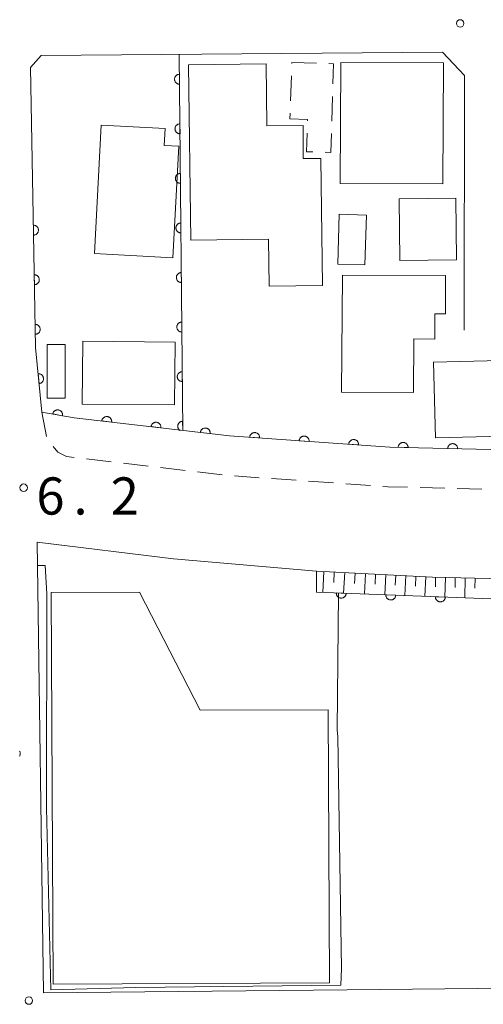
# Model space of a CAD drawing. Units: millimetres. Extents: x -72000 to -70000, y 34500 to 36000.
# Drawn here: x -70232 to -70185, y 35757 to 35856 of the extents above; entities that cross this region are included whole.
import ezdxf

# ---------------------------------------------------------------- set-up
doc = ezdxf.new("R2010")
doc.units = ezdxf.units.MM
for name, color, linetype, lineweight in [('210100_道路縁（街区線）', 7, 'Continuous', 15), ('221300_歩道', 7, 'Continuous', 9), ('300100_普通建物', 7, 'Continuous', 15), ('300300_普通無壁舎', 7, 'Continuous', 9), ('610111_人工斜面(上)', 7, 'Continuous', 9), ('610199_人工斜面(中)', 7, 'Continuous', 9), ('611000_被覆(直)', 7, 'Continuous', 20), ('710200_等高線（主曲線）', 7, 'Continuous', 9), ('731200_図化機測定による標高点', 7, 'Continuous', 20), ('731207_図化機測定による標高点（注記）', 7, 'Continuous', 20)]:
    doc.layers.add(name, color=color, linetype=linetype, lineweight=lineweight)
doc.styles.add('Style-WORKING', font='txt')

msp = doc.modelspace()

# ---------------------------------------------------------------- linework, layer by layer
at = {"layer": '210100_道路縁（街区線）', "flags": 128}
for points in [[(-70230.54, 35836.06), (-70230.81, 35850.99), (-70229.75, 35852.19), (-70189.3, 35852.55), (-70187.08, 35850.2), (-70187.1, 35824.49)], [(-70107.32, 35802.39), (-70106.65, 35761.38), (-70107.38, 35760.01), (-70108.52, 35759.38), (-70110.14, 35758.87), (-70198.89, 35757.98), (-70229.5, 35757.67), (-70230.16, 35803.13), (-70216.41, 35801.42), (-70202, 35800.2), (-70190.28, 35799.6), (-70178.88, 35799.32), (-70168.51, 35799.42), (-70154.83, 35799.97), (-70140.6, 35800.58), (-70123.79, 35801.35), (-70111.99, 35802.15), (-70099.64, 35802.78), (-70094.16, 35803.1)]]:
    msp.add_lwpolyline(points, dxfattribs=at)
at = {"layer": '221300_歩道'}
for p, q in [((-70229.68, 35816.24), (-70229.188, 35813.789)), ((-70225.164, 35811.512), (-70222.682, 35811.22)), ((-70221.44, 35811.073), (-70218.957, 35810.781)), ((-70217.716, 35810.634), (-70215.233, 35810.341)), ((-70213.992, 35810.195), (-70211.509, 35809.902)), ((-70210.264, 35809.798), (-70207.77, 35809.622)), ((-70206.523, 35809.535), (-70204.029, 35809.359)), ((-70202.782, 35809.271), (-70200.288, 35809.096)), ((-70199.041, 35809.008), (-70196.548, 35808.833)), ((-70191.553, 35808.63), (-70189.054, 35808.569)), ((-70187.804, 35808.538), (-70185.305, 35808.476))]:
    msp.add_line(p, q, dxfattribs=at)
at = {"layer": '221300_歩道', "flags": 128}
for points in [[(-70228.521, 35812.757), (-70228.07, 35812.18), (-70227.18, 35811.75), (-70226.406, 35811.659)], [(-70195.301, 35808.745), (-70194.8, 35808.71), (-70192.802, 35808.661)]]:
    msp.add_lwpolyline(points, dxfattribs=at)
at = {"layer": '300100_普通建物', "flags": 128}
for points in [[(-70214.67, 35833.57), (-70206.82, 35833.67), (-70206.76, 35828.95), (-70201.38, 35829.02), (-70201.55, 35841.83), (-70203.34, 35841.82), (-70203.34, 35845.15), (-70206.99, 35845.1), (-70207.07, 35851.35), (-70214.9, 35851.25), (-70214.67, 35833.57)], [(-70189.24, 35839.26), (-70199.6, 35839.3), (-70199.55, 35851.5), (-70189.19, 35851.46), (-70189.24, 35839.26)], [(-70223.69, 35845.19), (-70217.24, 35844.83), (-70217.35, 35843.14), (-70215.87, 35843.07), (-70216.46, 35831.81), (-70224.38, 35832.23), (-70223.69, 35845.19)], [(-70193.58, 35831.51), (-70187.88, 35831.58), (-70187.95, 35837.81), (-70193.65, 35837.75), (-70193.58, 35831.51)], [(-70196.95, 35836.11), (-70197.12, 35831.08), (-70199.85, 35831.16), (-70199.69, 35836.19), (-70196.95, 35836.11)], [(-70199.38, 35830.06), (-70188.97, 35830), (-70188.99, 35826.15), (-70190.06, 35826.16), (-70190.07, 35823.6), (-70192.16, 35823.62), (-70192.2, 35818.22), (-70199.46, 35818.26), (-70199.38, 35830.06)], [(-70225.6, 35817.05), (-70225.54, 35823.38), (-70216.23, 35823.29), (-70216.29, 35816.96), (-70225.6, 35817.05)], [(-70227.32, 35817.64), (-70229.14, 35817.65), (-70229.13, 35823.06), (-70227.31, 35823.06), (-70227.32, 35817.64)], [(-70183.43, 35821.45), (-70183.18, 35813.81), (-70190, 35813.64), (-70190.19, 35821.27), (-70183.43, 35821.45)]]:
    msp.add_lwpolyline(points, dxfattribs=at)
msp.add_lwpolyline([(-70228.542, 35758.533), (-70228.722, 35798.047), (-70219.838, 35798.088), (-70213.711, 35786.16), (-70200.81, 35786.219), (-70200.684, 35758.66), (-70228.542, 35758.533)], close=True, dxfattribs=at)
at = {"layer": '300300_普通無壁舎'}
for p, q in [((-70204.483, 35851.388), (-70204.48, 35851.49)), ((-70204.48, 35851.49), (-70201.981, 35851.419)), ((-70204.602, 35847.64), (-70204.523, 35850.139)), ((-70200.365, 35848.083), (-70200.438, 35845.584))]:
    msp.add_line(p, q, dxfattribs=at)
at = {"layer": '300300_普通無壁舎', "flags": 128}
for points in [[(-70200.732, 35851.383), (-70200.27, 35851.37), (-70200.329, 35849.333)], [(-70202.905, 35845.602), (-70202.9, 35845.76), (-70204.66, 35845.81), (-70204.642, 35846.391)], [(-70202.364, 35842.472), (-70203, 35842.49), (-70202.943, 35844.353)], [(-70200.474, 35844.335), (-70200.53, 35842.42), (-70201.114, 35842.437)]]:
    msp.add_lwpolyline(points, dxfattribs=at)
at = {"layer": '610111_人工斜面(上)', "flags": 128}
msp.add_lwpolyline([(-70201.99, 35798.07), (-70202, 35800.2), (-70190.28, 35799.6), (-70178.88, 35799.32), (-70168.51, 35799.42), (-70154.83, 35799.97), (-70140.6, 35800.58), (-70123.79, 35801.35), (-70115.72, 35801.9), (-70111.99, 35802.15), (-70107.32, 35802.39)], dxfattribs=at)
at = {"layer": '610199_人工斜面(中)', "flags": 128}
for points in [[(-70201.25, 35800.16), (-70201.36, 35798.05)], [(-70200.19, 35800.1), (-70200.25, 35799.06)], [(-70199.14, 35800.05), (-70199.25, 35797.97)], [(-70198.1, 35800), (-70198.15, 35798.96)], [(-70197.06, 35799.94), (-70197.16, 35797.89)], [(-70196.03, 35799.89), (-70196.08, 35798.87)], [(-70195, 35799.84), (-70195.11, 35797.81)], [(-70193.99, 35799.79), (-70194.04, 35798.78)], [(-70192.97, 35799.74), (-70193.08, 35797.73)], [(-70191.97, 35799.69), (-70192.02, 35798.69)], [(-70190.97, 35799.63), (-70191.07, 35797.66)], [(-70189.98, 35799.59), (-70190, 35798.6)], [(-70188.99, 35799.57), (-70189.04, 35797.58)], [(-70188, 35799.54), (-70188.02, 35798.54)], [(-70187, 35799.52), (-70187.05, 35797.5)], [(-70186, 35799.49), (-70186.02, 35798.48)]]:
    msp.add_lwpolyline(points, dxfattribs=at)
at = {"layer": '611000_被覆(直)'}
msp.add_line((-70215.82, 35852.31), (-70215.47, 35814.39), dxfattribs=at)
at = {"layer": '611000_被覆(直)', "flags": 128}
for points in [[(-70215.802, 35850.31), (-70215.846, 35850.308), (-70215.888, 35850.301), (-70215.93, 35850.292), (-70215.972, 35850.279), (-70216.012, 35850.261), (-70216.051, 35850.241), (-70216.088, 35850.217), (-70216.121, 35850.19), (-70216.154, 35850.161), (-70216.183, 35850.128), (-70216.21, 35850.093), (-70216.232, 35850.056), (-70216.252, 35850.017), (-70216.268, 35849.977), (-70216.281, 35849.935), (-70216.29, 35849.893), (-70216.295, 35849.85), (-70216.297, 35849.805), (-70216.294, 35849.762), (-70216.288, 35849.719), (-70216.279, 35849.677), (-70216.265, 35849.635), (-70216.248, 35849.595), (-70216.228, 35849.556), (-70216.204, 35849.519), (-70216.177, 35849.486), (-70216.148, 35849.453), (-70216.114, 35849.424), (-70216.08, 35849.397), (-70216.043, 35849.375), (-70216.004, 35849.355), (-70215.964, 35849.339), (-70215.921, 35849.326), (-70215.879, 35849.317), (-70215.836, 35849.312), (-70215.792, 35849.31)], [(-70215.792, 35849.31), (-70215.802, 35850.31)], [(-70215.755, 35845.31), (-70215.799, 35845.308), (-70215.842, 35845.301), (-70215.884, 35845.292), (-70215.926, 35845.279), (-70215.966, 35845.261), (-70216.005, 35845.241), (-70216.042, 35845.218), (-70216.075, 35845.19), (-70216.108, 35845.161), (-70216.137, 35845.128), (-70216.163, 35845.094), (-70216.186, 35845.056), (-70216.206, 35845.017), (-70216.222, 35844.977), (-70216.235, 35844.935), (-70216.244, 35844.893), (-70216.249, 35844.85), (-70216.251, 35844.806), (-70216.248, 35844.762), (-70216.242, 35844.719), (-70216.233, 35844.677), (-70216.219, 35844.635), (-70216.202, 35844.595), (-70216.181, 35844.556), (-70216.158, 35844.52), (-70216.131, 35844.486), (-70216.101, 35844.453), (-70216.068, 35844.424), (-70216.034, 35844.398), (-70215.997, 35844.375), (-70215.958, 35844.355), (-70215.917, 35844.339), (-70215.875, 35844.326), (-70215.833, 35844.318), (-70215.79, 35844.312), (-70215.746, 35844.31)], [(-70215.746, 35844.31), (-70215.755, 35845.31)], [(-70215.709, 35840.311), (-70215.753, 35840.308), (-70215.796, 35840.302), (-70215.838, 35840.292), (-70215.88, 35840.279), (-70215.92, 35840.262), (-70215.959, 35840.241), (-70215.995, 35840.218), (-70216.029, 35840.191), (-70216.062, 35840.161), (-70216.091, 35840.128), (-70216.117, 35840.094), (-70216.14, 35840.057), (-70216.16, 35840.017), (-70216.176, 35839.977), (-70216.189, 35839.935), (-70216.197, 35839.893), (-70216.203, 35839.85), (-70216.205, 35839.806), (-70216.202, 35839.762), (-70216.196, 35839.719), (-70216.186, 35839.677), (-70216.173, 35839.635), (-70216.156, 35839.595), (-70216.135, 35839.557), (-70216.112, 35839.52), (-70216.085, 35839.486), (-70216.055, 35839.453), (-70216.022, 35839.425), (-70215.988, 35839.398), (-70215.951, 35839.375), (-70215.911, 35839.356), (-70215.871, 35839.339), (-70215.829, 35839.326), (-70215.787, 35839.318), (-70215.744, 35839.312), (-70215.7, 35839.311)], [(-70215.7, 35839.311), (-70215.709, 35840.311)], [(-70175.76, 35812.25), (-70194.61, 35812.71), (-70210.77, 35813.85), (-70226.42, 35815.67), (-70229.68, 35816.24), (-70230.31, 35822.76), (-70230.54, 35836.06)], [(-70230.523, 35835.087), (-70230.506, 35834.087)], [(-70230.506, 35834.087), (-70230.462, 35834.09), (-70230.419, 35834.097), (-70230.377, 35834.106), (-70230.335, 35834.12), (-70230.296, 35834.138), (-70230.257, 35834.159), (-70230.22, 35834.182), (-70230.187, 35834.21), (-70230.154, 35834.239), (-70230.126, 35834.273), (-70230.1, 35834.307), (-70230.077, 35834.345), (-70230.058, 35834.384), (-70230.042, 35834.424), (-70230.029, 35834.467), (-70230.021, 35834.509), (-70230.016, 35834.552), (-70230.015, 35834.596), (-70230.017, 35834.64), (-70230.024, 35834.683), (-70230.034, 35834.724), (-70230.048, 35834.766), (-70230.065, 35834.806), (-70230.086, 35834.845), (-70230.11, 35834.881), (-70230.137, 35834.915), (-70230.167, 35834.947), (-70230.2, 35834.976), (-70230.235, 35835.002), (-70230.272, 35835.024), (-70230.311, 35835.044), (-70230.352, 35835.06), (-70230.394, 35835.072), (-70230.436, 35835.081), (-70230.479, 35835.086), (-70230.523, 35835.087)], [(-70215.663, 35835.311), (-70215.707, 35835.308), (-70215.75, 35835.302), (-70215.792, 35835.293), (-70215.834, 35835.279), (-70215.874, 35835.262), (-70215.912, 35835.241), (-70215.949, 35835.218), (-70215.983, 35835.191), (-70216.016, 35835.161), (-70216.044, 35835.128), (-70216.071, 35835.094), (-70216.094, 35835.057), (-70216.113, 35835.018), (-70216.13, 35834.977), (-70216.143, 35834.935), (-70216.151, 35834.893), (-70216.157, 35834.85), (-70216.158, 35834.806), (-70216.156, 35834.762), (-70216.15, 35834.719), (-70216.14, 35834.677), (-70216.127, 35834.635), (-70216.11, 35834.596), (-70216.089, 35834.557), (-70216.066, 35834.52), (-70216.039, 35834.486), (-70216.009, 35834.453), (-70215.976, 35834.425), (-70215.942, 35834.398), (-70215.904, 35834.375), (-70215.865, 35834.356), (-70215.825, 35834.339), (-70215.783, 35834.327), (-70215.741, 35834.318), (-70215.698, 35834.312), (-70215.654, 35834.311)], [(-70215.654, 35834.311), (-70215.663, 35835.311)], [(-70230.437, 35830.088), (-70230.419, 35829.088)], [(-70230.419, 35829.088), (-70230.375, 35829.091), (-70230.333, 35829.097), (-70230.291, 35829.107), (-70230.249, 35829.121), (-70230.209, 35829.139), (-70230.171, 35829.159), (-70230.134, 35829.183), (-70230.101, 35829.211), (-70230.068, 35829.24), (-70230.04, 35829.274), (-70230.013, 35829.308), (-70229.991, 35829.345), (-70229.971, 35829.385), (-70229.955, 35829.425), (-70229.943, 35829.467), (-70229.935, 35829.509), (-70229.929, 35829.553), (-70229.928, 35829.597), (-70229.931, 35829.641), (-70229.938, 35829.683), (-70229.947, 35829.725), (-70229.961, 35829.767), (-70229.979, 35829.807), (-70229.999, 35829.845), (-70230.023, 35829.882), (-70230.051, 35829.915), (-70230.08, 35829.948), (-70230.114, 35829.976), (-70230.148, 35830.003), (-70230.186, 35830.025), (-70230.225, 35830.044), (-70230.265, 35830.061), (-70230.307, 35830.073), (-70230.35, 35830.081), (-70230.393, 35830.087), (-70230.437, 35830.088)], [(-70215.617, 35830.311), (-70215.661, 35830.309), (-70215.704, 35830.302), (-70215.746, 35830.293), (-70215.788, 35830.279), (-70215.828, 35830.262), (-70215.866, 35830.242), (-70215.903, 35830.218), (-70215.937, 35830.191), (-70215.97, 35830.162), (-70215.998, 35830.128), (-70216.025, 35830.094), (-70216.048, 35830.057), (-70216.067, 35830.018), (-70216.084, 35829.978), (-70216.097, 35829.935), (-70216.105, 35829.893), (-70216.111, 35829.85), (-70216.112, 35829.806), (-70216.11, 35829.762), (-70216.104, 35829.719), (-70216.094, 35829.678), (-70216.081, 35829.636), (-70216.063, 35829.596), (-70216.043, 35829.557), (-70216.02, 35829.52), (-70215.992, 35829.486), (-70215.963, 35829.454), (-70215.93, 35829.425), (-70215.896, 35829.398), (-70215.858, 35829.376), (-70215.819, 35829.356), (-70215.779, 35829.339), (-70215.737, 35829.327), (-70215.695, 35829.318), (-70215.652, 35829.313), (-70215.608, 35829.311)], [(-70215.608, 35829.311), (-70215.617, 35830.311)], [(-70215.571, 35825.311), (-70215.615, 35825.309), (-70215.658, 35825.302), (-70215.7, 35825.293), (-70215.742, 35825.28), (-70215.781, 35825.262), (-70215.82, 35825.242), (-70215.857, 35825.219), (-70215.891, 35825.191), (-70215.923, 35825.162), (-70215.952, 35825.129), (-70215.979, 35825.094), (-70216.001, 35825.057), (-70216.021, 35825.018), (-70216.038, 35824.978), (-70216.05, 35824.936), (-70216.059, 35824.894), (-70216.065, 35824.851), (-70216.066, 35824.807), (-70216.064, 35824.763), (-70216.057, 35824.72), (-70216.048, 35824.678), (-70216.035, 35824.636), (-70216.017, 35824.596), (-70215.997, 35824.557), (-70215.974, 35824.52), (-70215.946, 35824.487), (-70215.917, 35824.454), (-70215.884, 35824.425), (-70215.849, 35824.399), (-70215.812, 35824.376), (-70215.773, 35824.356), (-70215.733, 35824.34), (-70215.691, 35824.327), (-70215.649, 35824.318), (-70215.606, 35824.313), (-70215.562, 35824.311)], [(-70215.562, 35824.311), (-70215.571, 35825.311)], [(-70230.35, 35825.089), (-70230.333, 35824.089)], [(-70230.333, 35824.089), (-70230.289, 35824.091), (-70230.246, 35824.098), (-70230.204, 35824.108), (-70230.163, 35824.122), (-70230.123, 35824.139), (-70230.084, 35824.16), (-70230.048, 35824.184), (-70230.014, 35824.211), (-70229.982, 35824.241), (-70229.953, 35824.274), (-70229.927, 35824.309), (-70229.904, 35824.346), (-70229.885, 35824.386), (-70229.869, 35824.426), (-70229.856, 35824.468), (-70229.848, 35824.51), (-70229.843, 35824.553), (-70229.842, 35824.597), (-70229.844, 35824.641), (-70229.851, 35824.684), (-70229.861, 35824.726), (-70229.875, 35824.768), (-70229.892, 35824.807), (-70229.913, 35824.846), (-70229.937, 35824.883), (-70229.964, 35824.916), (-70229.994, 35824.949), (-70230.027, 35824.977), (-70230.062, 35825.004), (-70230.099, 35825.026), (-70230.138, 35825.045), (-70230.179, 35825.062), (-70230.221, 35825.074), (-70230.263, 35825.082), (-70230.306, 35825.087), (-70230.35, 35825.089)], [(-70215.525, 35820.311), (-70215.569, 35820.309), (-70215.612, 35820.303), (-70215.653, 35820.293), (-70215.695, 35820.28), (-70215.735, 35820.262), (-70215.774, 35820.242), (-70215.811, 35820.219), (-70215.845, 35820.191), (-70215.877, 35820.162), (-70215.906, 35820.129), (-70215.933, 35820.095), (-70215.955, 35820.057), (-70215.975, 35820.018), (-70215.992, 35819.978), (-70216.004, 35819.936), (-70216.013, 35819.894), (-70216.018, 35819.851), (-70216.02, 35819.807), (-70216.018, 35819.763), (-70216.011, 35819.72), (-70216.002, 35819.678), (-70215.988, 35819.636), (-70215.971, 35819.596), (-70215.951, 35819.557), (-70215.927, 35819.521), (-70215.9, 35819.487), (-70215.871, 35819.454), (-70215.837, 35819.425), (-70215.803, 35819.399), (-70215.766, 35819.376), (-70215.727, 35819.356), (-70215.687, 35819.34), (-70215.645, 35819.327), (-70215.602, 35819.319), (-70215.559, 35819.313), (-70215.515, 35819.311)], [(-70215.515, 35819.311), (-70215.525, 35820.311)], [(-70229.957, 35819.106), (-70229.913, 35819.112), (-70229.871, 35819.122), (-70229.83, 35819.135), (-70229.79, 35819.152), (-70229.751, 35819.173), (-70229.715, 35819.197), (-70229.68, 35819.223), (-70229.649, 35819.253), (-70229.619, 35819.285), (-70229.593, 35819.321), (-70229.569, 35819.357), (-70229.55, 35819.396), (-70229.534, 35819.437), (-70229.521, 35819.479), (-70229.512, 35819.522), (-70229.507, 35819.564), (-70229.505, 35819.608), (-70229.507, 35819.652), (-70229.514, 35819.695), (-70229.524, 35819.738), (-70229.537, 35819.778), (-70229.554, 35819.819), (-70229.574, 35819.857), (-70229.598, 35819.894), (-70229.625, 35819.929), (-70229.655, 35819.96), (-70229.687, 35819.99), (-70229.722, 35820.016), (-70229.759, 35820.039), (-70229.798, 35820.059), (-70229.839, 35820.075), (-70229.88, 35820.088), (-70229.923, 35820.097), (-70229.966, 35820.102), (-70230.009, 35820.104), (-70230.053, 35820.101)], [(-70230.053, 35820.101), (-70229.957, 35819.106)], [(-70227.591, 35815.875), (-70227.585, 35815.918), (-70227.584, 35815.962), (-70227.586, 35816.005), (-70227.591, 35816.048), (-70227.601, 35816.091), (-70227.614, 35816.133), (-70227.63, 35816.173), (-70227.651, 35816.211), (-70227.674, 35816.249), (-70227.701, 35816.283), (-70227.73, 35816.315), (-70227.763, 35816.344), (-70227.798, 35816.371), (-70227.834, 35816.394), (-70227.873, 35816.414), (-70227.913, 35816.431), (-70227.954, 35816.444), (-70227.997, 35816.453), (-70228.041, 35816.459), (-70228.084, 35816.46), (-70228.127, 35816.459), (-70228.171, 35816.453), (-70228.213, 35816.443), (-70228.255, 35816.43), (-70228.296, 35816.414), (-70228.334, 35816.393), (-70228.371, 35816.371), (-70228.406, 35816.343), (-70228.438, 35816.314), (-70228.467, 35816.282), (-70228.493, 35816.247), (-70228.517, 35816.21), (-70228.537, 35816.171), (-70228.553, 35816.131), (-70228.566, 35816.09), (-70228.576, 35816.047)], [(-70228.576, 35816.047), (-70227.591, 35815.875)], [(-70222.634, 35815.23), (-70222.631, 35815.274), (-70222.632, 35815.317), (-70222.636, 35815.36), (-70222.644, 35815.403), (-70222.657, 35815.445), (-70222.672, 35815.486), (-70222.691, 35815.525), (-70222.713, 35815.562), (-70222.738, 35815.598), (-70222.768, 35815.631), (-70222.798, 35815.662), (-70222.833, 35815.689), (-70222.869, 35815.713), (-70222.907, 35815.735), (-70222.947, 35815.752), (-70222.988, 35815.766), (-70223.03, 35815.777), (-70223.073, 35815.784), (-70223.117, 35815.787), (-70223.161, 35815.786), (-70223.203, 35815.782), (-70223.246, 35815.774), (-70223.288, 35815.762), (-70223.329, 35815.746), (-70223.369, 35815.728), (-70223.406, 35815.705), (-70223.442, 35815.68), (-70223.474, 35815.651), (-70223.505, 35815.62), (-70223.532, 35815.586), (-70223.557, 35815.549), (-70223.578, 35815.512), (-70223.596, 35815.471), (-70223.61, 35815.431), (-70223.621, 35815.389), (-70223.628, 35815.345)], [(-70223.628, 35815.345), (-70222.634, 35815.23)], [(-70217.668, 35814.652), (-70217.665, 35814.696), (-70217.666, 35814.74), (-70217.67, 35814.782), (-70217.678, 35814.825), (-70217.69, 35814.867), (-70217.705, 35814.908), (-70217.724, 35814.948), (-70217.747, 35814.985), (-70217.772, 35815.021), (-70217.801, 35815.053), (-70217.832, 35815.084), (-70217.866, 35815.111), (-70217.902, 35815.136), (-70217.94, 35815.157), (-70217.98, 35815.175), (-70218.021, 35815.189), (-70218.063, 35815.2), (-70218.107, 35815.207), (-70218.151, 35815.21), (-70218.194, 35815.209), (-70218.237, 35815.205), (-70218.28, 35815.197), (-70218.322, 35815.184), (-70218.363, 35815.169), (-70218.402, 35815.15), (-70218.439, 35815.127), (-70218.475, 35815.102), (-70218.508, 35815.073), (-70218.538, 35815.042), (-70218.566, 35815.008), (-70218.59, 35814.972), (-70218.611, 35814.934), (-70218.629, 35814.894), (-70218.643, 35814.853), (-70218.654, 35814.811), (-70218.661, 35814.768)], [(-70215.479, 35815.312), (-70215.522, 35815.309), (-70215.565, 35815.303), (-70215.607, 35815.293), (-70215.649, 35815.28), (-70215.689, 35815.263), (-70215.728, 35815.242), (-70215.765, 35815.219), (-70215.798, 35815.192), (-70215.831, 35815.162), (-70215.86, 35815.129), (-70215.887, 35815.095), (-70215.909, 35815.058), (-70215.929, 35815.018), (-70215.945, 35814.978), (-70215.958, 35814.936), (-70215.967, 35814.894), (-70215.972, 35814.851), (-70215.974, 35814.807), (-70215.971, 35814.763), (-70215.965, 35814.72), (-70215.956, 35814.678), (-70215.942, 35814.636), (-70215.925, 35814.596), (-70215.905, 35814.558), (-70215.881, 35814.521), (-70215.854, 35814.487), (-70215.825, 35814.454), (-70215.791, 35814.426), (-70215.757, 35814.399), (-70215.738, 35814.388)], [(-70215.47, 35814.39), (-70215.479, 35815.312)], [(-70218.661, 35814.768), (-70217.668, 35814.652)], [(-70212.701, 35814.075), (-70212.698, 35814.119), (-70212.699, 35814.162), (-70212.703, 35814.205), (-70212.711, 35814.248), (-70212.724, 35814.29), (-70212.739, 35814.331), (-70212.757, 35814.37), (-70212.78, 35814.407), (-70212.805, 35814.443), (-70212.835, 35814.476), (-70212.865, 35814.506), (-70212.9, 35814.534), (-70212.936, 35814.558), (-70212.974, 35814.579), (-70213.014, 35814.597), (-70213.055, 35814.611), (-70213.097, 35814.622), (-70213.14, 35814.629), (-70213.184, 35814.632), (-70213.227, 35814.631), (-70213.27, 35814.627), (-70213.313, 35814.619), (-70213.355, 35814.607), (-70213.396, 35814.591), (-70213.436, 35814.573), (-70213.472, 35814.55), (-70213.509, 35814.525), (-70213.541, 35814.495), (-70213.572, 35814.465), (-70213.599, 35814.431), (-70213.623, 35814.394), (-70213.645, 35814.356), (-70213.663, 35814.316), (-70213.677, 35814.276), (-70213.687, 35814.234), (-70213.695, 35814.19)], [(-70213.695, 35814.19), (-70212.701, 35814.075)], [(-70207.722, 35813.635), (-70207.721, 35813.679), (-70207.724, 35813.722), (-70207.73, 35813.765), (-70207.74, 35813.808), (-70207.754, 35813.849), (-70207.771, 35813.889), (-70207.791, 35813.928), (-70207.816, 35813.963), (-70207.843, 35813.998), (-70207.873, 35814.03), (-70207.905, 35814.059), (-70207.941, 35814.084), (-70207.978, 35814.107), (-70208.017, 35814.127), (-70208.058, 35814.143), (-70208.099, 35814.155), (-70208.142, 35814.164), (-70208.185, 35814.169), (-70208.229, 35814.17), (-70208.273, 35814.167), (-70208.315, 35814.161), (-70208.358, 35814.151), (-70208.399, 35814.137), (-70208.439, 35814.12), (-70208.478, 35814.099), (-70208.514, 35814.075), (-70208.549, 35814.048), (-70208.58, 35814.017), (-70208.609, 35813.985), (-70208.635, 35813.95), (-70208.658, 35813.913), (-70208.677, 35813.874), (-70208.693, 35813.833), (-70208.705, 35813.792), (-70208.714, 35813.749), (-70208.719, 35813.705)], [(-70208.719, 35813.705), (-70207.722, 35813.635)], [(-70202.734, 35813.283), (-70202.733, 35813.327), (-70202.736, 35813.37), (-70202.742, 35813.413), (-70202.752, 35813.456), (-70202.766, 35813.497), (-70202.783, 35813.537), (-70202.804, 35813.576), (-70202.828, 35813.612), (-70202.855, 35813.647), (-70202.886, 35813.678), (-70202.918, 35813.707), (-70202.953, 35813.733), (-70202.991, 35813.755), (-70203.029, 35813.775), (-70203.07, 35813.791), (-70203.112, 35813.803), (-70203.154, 35813.812), (-70203.198, 35813.817), (-70203.242, 35813.818), (-70203.285, 35813.815), (-70203.328, 35813.809), (-70203.37, 35813.799), (-70203.412, 35813.785), (-70203.452, 35813.768), (-70203.49, 35813.747), (-70203.526, 35813.723), (-70203.561, 35813.696), (-70203.592, 35813.665), (-70203.622, 35813.633), (-70203.647, 35813.598), (-70203.67, 35813.561), (-70203.69, 35813.522), (-70203.706, 35813.481), (-70203.718, 35813.44), (-70203.727, 35813.397), (-70203.732, 35813.353)], [(-70203.732, 35813.353), (-70202.734, 35813.283)], [(-70197.747, 35812.931), (-70197.745, 35812.975), (-70197.748, 35813.019), (-70197.754, 35813.061), (-70197.764, 35813.104), (-70197.779, 35813.145), (-70197.796, 35813.185), (-70197.816, 35813.224), (-70197.841, 35813.26), (-70197.867, 35813.295), (-70197.898, 35813.326), (-70197.93, 35813.355), (-70197.966, 35813.381), (-70198.003, 35813.403), (-70198.042, 35813.423), (-70198.083, 35813.439), (-70198.124, 35813.451), (-70198.166, 35813.46), (-70198.21, 35813.465), (-70198.254, 35813.466), (-70198.298, 35813.463), (-70198.34, 35813.457), (-70198.383, 35813.447), (-70198.424, 35813.433), (-70198.464, 35813.416), (-70198.503, 35813.396), (-70198.539, 35813.371), (-70198.574, 35813.344), (-70198.605, 35813.314), (-70198.634, 35813.282), (-70198.66, 35813.246), (-70198.682, 35813.209), (-70198.702, 35813.17), (-70198.718, 35813.129), (-70198.73, 35813.088), (-70198.739, 35813.045), (-70198.744, 35813.002)], [(-70192.755, 35812.665), (-70192.756, 35812.709), (-70192.761, 35812.752), (-70192.769, 35812.794), (-70192.781, 35812.836), (-70192.797, 35812.877), (-70192.816, 35812.916), (-70192.838, 35812.954), (-70192.864, 35812.988), (-70192.892, 35813.022), (-70192.925, 35813.052), (-70192.958, 35813.08), (-70192.994, 35813.104), (-70193.033, 35813.125), (-70193.072, 35813.143), (-70193.114, 35813.157), (-70193.156, 35813.167), (-70193.199, 35813.174), (-70193.243, 35813.177), (-70193.287, 35813.176), (-70193.33, 35813.171), (-70193.372, 35813.163), (-70193.414, 35813.151), (-70193.455, 35813.135), (-70193.494, 35813.116), (-70193.532, 35813.094), (-70193.566, 35813.068), (-70193.6, 35813.039), (-70193.63, 35813.007), (-70193.658, 35812.974), (-70193.682, 35812.937), (-70193.703, 35812.899), (-70193.72, 35812.859), (-70193.735, 35812.818), (-70193.745, 35812.776), (-70193.752, 35812.733), (-70193.755, 35812.689)], [(-70198.744, 35813.002), (-70197.747, 35812.931)], [(-70193.755, 35812.689), (-70192.755, 35812.665)], [(-70187.756, 35812.543), (-70187.757, 35812.587), (-70187.762, 35812.63), (-70187.77, 35812.672), (-70187.782, 35812.714), (-70187.798, 35812.755), (-70187.817, 35812.794), (-70187.839, 35812.832), (-70187.866, 35812.867), (-70187.894, 35812.9), (-70187.926, 35812.93), (-70187.959, 35812.958), (-70187.996, 35812.982), (-70188.034, 35813.003), (-70188.074, 35813.021), (-70188.116, 35813.035), (-70188.157, 35813.045), (-70188.2, 35813.052), (-70188.244, 35813.055), (-70188.288, 35813.054), (-70188.331, 35813.049), (-70188.373, 35813.041), (-70188.416, 35813.029), (-70188.456, 35813.013), (-70188.496, 35812.994), (-70188.533, 35812.972), (-70188.568, 35812.946), (-70188.602, 35812.917), (-70188.631, 35812.885), (-70188.659, 35812.852), (-70188.683, 35812.815), (-70188.704, 35812.777), (-70188.722, 35812.737), (-70188.736, 35812.696), (-70188.746, 35812.654), (-70188.753, 35812.611), (-70188.756, 35812.567)], [(-70188.756, 35812.567), (-70187.756, 35812.543)], [(-70201.99, 35798.07), (-70176.41, 35797.1), (-70143.93, 35797.24), (-70108.53, 35798.31)], [(-70198.992, 35797.956), (-70199.991, 35797.994)], [(-70199.991, 35797.994), (-70199.991, 35797.95), (-70199.987, 35797.907), (-70199.979, 35797.865), (-70199.968, 35797.822), (-70199.952, 35797.782), (-70199.934, 35797.742), (-70199.912, 35797.704), (-70199.887, 35797.669), (-70199.859, 35797.635), (-70199.827, 35797.605), (-70199.794, 35797.576), (-70199.758, 35797.552), (-70199.72, 35797.531), (-70199.68, 35797.512), (-70199.639, 35797.498), (-70199.597, 35797.487), (-70199.555, 35797.479), (-70199.511, 35797.476), (-70199.467, 35797.476), (-70199.424, 35797.48), (-70199.381, 35797.488), (-70199.339, 35797.499), (-70199.298, 35797.515), (-70199.258, 35797.533), (-70199.221, 35797.555), (-70199.186, 35797.58), (-70199.151, 35797.608), (-70199.121, 35797.64), (-70199.093, 35797.673), (-70199.069, 35797.709), (-70199.047, 35797.747), (-70199.029, 35797.787), (-70199.014, 35797.828), (-70199.003, 35797.87), (-70198.996, 35797.912), (-70198.992, 35797.956)], [(-70193.996, 35797.767), (-70194.995, 35797.805)], [(-70194.995, 35797.805), (-70194.995, 35797.761), (-70194.99, 35797.718), (-70194.983, 35797.675), (-70194.972, 35797.633), (-70194.956, 35797.592), (-70194.938, 35797.552), (-70194.916, 35797.515), (-70194.89, 35797.48), (-70194.863, 35797.445), (-70194.831, 35797.415), (-70194.798, 35797.387), (-70194.762, 35797.363), (-70194.723, 35797.341), (-70194.684, 35797.323), (-70194.643, 35797.308), (-70194.601, 35797.297), (-70194.558, 35797.29), (-70194.514, 35797.286), (-70194.47, 35797.286), (-70194.427, 35797.291), (-70194.385, 35797.298), (-70194.342, 35797.31), (-70194.302, 35797.325), (-70194.262, 35797.344), (-70194.224, 35797.365), (-70194.189, 35797.391), (-70194.155, 35797.419), (-70194.125, 35797.451), (-70194.097, 35797.483), (-70194.072, 35797.52), (-70194.051, 35797.558), (-70194.032, 35797.597), (-70194.018, 35797.639), (-70194.007, 35797.68), (-70193.999, 35797.723), (-70193.996, 35797.767)], [(-70188.999, 35797.577), (-70189.999, 35797.615)], [(-70189.999, 35797.615), (-70189.998, 35797.571), (-70189.994, 35797.528), (-70189.987, 35797.486), (-70189.975, 35797.443), (-70189.96, 35797.403), (-70189.941, 35797.363), (-70189.92, 35797.325), (-70189.894, 35797.29), (-70189.866, 35797.256), (-70189.834, 35797.226), (-70189.801, 35797.198), (-70189.765, 35797.173), (-70189.727, 35797.152), (-70189.688, 35797.133), (-70189.646, 35797.119), (-70189.605, 35797.108), (-70189.562, 35797.1), (-70189.518, 35797.097), (-70189.474, 35797.097), (-70189.431, 35797.101), (-70189.388, 35797.109), (-70189.346, 35797.12), (-70189.305, 35797.136), (-70189.266, 35797.154), (-70189.228, 35797.176), (-70189.193, 35797.201), (-70189.159, 35797.229), (-70189.128, 35797.261), (-70189.1, 35797.294), (-70189.076, 35797.33), (-70189.054, 35797.368), (-70189.036, 35797.408), (-70189.021, 35797.449), (-70189.011, 35797.491), (-70189.003, 35797.533), (-70188.999, 35797.577)], [(-70231.916, 35781.534), (-70231.897, 35781.573), (-70231.88, 35781.613), (-70231.868, 35781.656), (-70231.859, 35781.698), (-70231.854, 35781.741), (-70231.853, 35781.785), (-70231.855, 35781.829), (-70231.862, 35781.872), (-70231.872, 35781.914), (-70231.885, 35781.955), (-70231.903, 35781.995), (-70231.923, 35782.034)]]:
    msp.add_lwpolyline(points, dxfattribs=at)
at = {"layer": '710200_等高線（主曲線）', "flags": 128}
msp.add_lwpolyline([(-70230.126, 35800.769), (-70229.355, 35800.775), (-70229.187, 35797.908), (-70229.196, 35776.325), (-70228.756, 35757.96), (-70220.184, 35758.21), (-70199.519, 35758.436), (-70199.481, 35760.123), (-70199.849, 35783.49), (-70199.904, 35784.173), (-70199.775, 35797.987)], dxfattribs=at)
at = {"layer": '731200_図化機測定による標高点'}
for centre in [(-70187.5, 35855.44), (-70231.51, 35808.61), (-70230.98, 35756.88)]:
    msp.add_circle(centre, 0.375, dxfattribs=at)

# ---------------------------------------------------------------- texts
at = {"layer": '731207_図化機測定による標高点（注記）', "style": 'Style-WORKING'}
for s, p in [('6', (-70230.23, 35805.9)), ('2', (-70222.73, 35805.9)), ('.', (-70226.48, 35805.9))]:
    msp.add_text(s, height=3.75, dxfattribs=at).set_placement(p)

doc.saveas('drawing.dxf')
